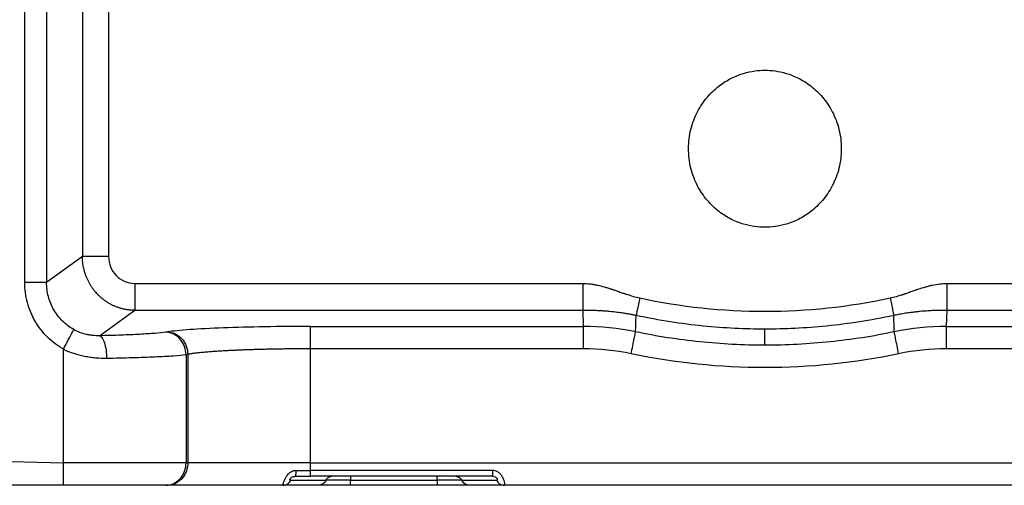
# Paper-space layout '_Bottom' of a CAD drawing. Units: millimetres. Extents: x -358 to 850, y -199 to 262.
# Drawn here: x 377 to 601, y -199 to -94 of the extents above; entities that cross this region are included whole.
import ezdxf

# ---------------------------------------------------------------- set-up
doc = ezdxf.new("R2010")
doc.units = ezdxf.units.MM

psp = doc.layouts.new('_Bottom')

# ---------------------------------------------------------------- linework, layer by layer
at = {"color": 7, "linetype": 'Continuous', "lineweight": 25}
for p, q in [((378.11, -153.3), (378.11, 126.09)), ((383.06, 126.09), (383.06, -153.3)), ((391.23, -79.09), (391.23, -147.43)), ((397.18, -79.09), (397.18, -147.43)), ((391.23, -147.43), (383.06, -153.3)), ((403.13, -153.54), (505.16, -153.54)), ((588.07, -153.54), (690.09, -153.54)), ((395.09, -165.44), (403.13, -159.65)), ((403.13, -159.65), (505.16, -159.65)), ((505.16, -159.65), (505.27, -163.32)), ((587.96, -163.32), (588.07, -159.65)), ((588.07, -159.65), (690.09, -159.65)), ((443.13, -163.32), (505.27, -163.32)), ((587.96, -163.32), (650.1, -163.32)), ((410.56, -164.56), (410.16, -164.62)), ((546.61, -167.6), (546.61, -163.94)), ((386.89, -194.37), (386.89, -168.5)), ((415.21, -169.66), (414.81, -169.72)), ((414.81, -169.72), (414.81, -194.37)), ((415.21, -169.66), (415.21, -194.37)), ((443.13, -194.37), (443.13, -168.41)), ((505.27, -168.41), (443.13, -168.41)), ((650.1, -168.41), (587.96, -168.41)), ((356.47, -193.59), (386.89, -194.37)), ((414.81, -194.37), (415.21, -194.37)), ((443.13, -194.37), (650.1, -194.37)), ((484.6, -196.07), (443.13, -196.07)), ((386.89, -199.47), (278.65, -199.47)), ((410.56, -199.47), (410.16, -199.47)), ((444.91, -199.47), (436.87, -199.47)), ((438.64, -198.3), (446.68, -198.3)), ((484.6, -197.43), (443.13, -197.43)), ((452.26, -198.3), (472.01, -198.3)), ((472.01, -199.47), (452.26, -199.47)), ((477.59, -198.3), (485.53, -198.3)), ((613.87, -199.47), (479.36, -199.47))]:
    psp.add_line(p, q, dxfattribs=at)
for points, knots in [([(546.61, -140.76), (545.89, -140.76), (545.12, -140.71), (543.49, -140.49), (542.63, -140.31), (540.85, -139.78), (539.93, -139.42), (538.05, -138.48), (537.1, -137.9), (535.25, -136.47), (534.34, -135.62), (532.67, -133.66), (531.91, -132.54), (530.62, -130.06), (530.11, -128.71), (529.4, -125.87), (529.22, -124.38), (529.22, -121.4), (529.4, -119.91), (530.11, -117.07), (530.62, -115.72), (531.91, -113.24), (532.67, -112.12), (534.34, -110.16), (535.25, -109.31), (537.1, -107.88), (538.05, -107.3), (539.93, -106.36), (540.85, -106), (542.63, -105.47), (543.49, -105.29), (545.12, -105.07), (545.89, -105.02), (546.61, -105.02)], [0, 0, 0, 0, 0.0625, 0.0625, 0.125, 0.125, 0.1875, 0.1875, 0.25, 0.25, 0.3125, 0.3125, 0.375, 0.375, 0.4375, 0.4375, 0.5, 0.5, 0.5625, 0.5625, 0.625, 0.625, 0.6875, 0.6875, 0.75, 0.75, 0.8125, 0.8125, 0.875, 0.875, 0.9375, 0.9375, 1, 1, 1, 1]), ([(546.61, -105.02), (547.34, -105.02), (548.11, -105.07), (549.74, -105.29), (550.59, -105.47), (552.37, -106), (553.3, -106.36), (555.17, -107.3), (556.12, -107.88), (557.98, -109.31), (558.88, -110.16), (560.55, -112.12), (561.32, -113.24), (562.6, -115.72), (563.12, -117.07), (563.82, -119.91), (564.01, -121.4), (564.01, -124.38), (563.82, -125.87), (563.12, -128.71), (562.6, -130.06), (561.32, -132.54), (560.55, -133.66), (558.88, -135.62), (557.98, -136.47), (556.12, -137.9), (555.17, -138.48), (553.3, -139.42), (552.37, -139.78), (550.59, -140.31), (549.74, -140.49), (548.11, -140.71), (547.34, -140.76), (546.61, -140.76)], [0, 0, 0, 0, 0.0625, 0.0625, 0.125, 0.125, 0.1875, 0.1875, 0.25, 0.25, 0.3125, 0.3125, 0.375, 0.375, 0.4375, 0.4375, 0.5, 0.5, 0.5625, 0.5625, 0.625, 0.625, 0.6875, 0.6875, 0.75, 0.75, 0.8125, 0.8125, 0.875, 0.875, 0.9375, 0.9375, 1, 1, 1, 1]), ([(403.13, -159.65), (403.01, -159.65), (402.78, -159.65), (402.43, -159.63), (402.08, -159.61), (401.73, -159.57), (401.39, -159.52), (401.05, -159.46), (400.71, -159.4), (400.38, -159.32), (400.05, -159.23), (399.73, -159.14), (399.41, -159.03), (399.09, -158.92), (398.78, -158.8), (398.48, -158.67), (398.18, -158.54), (397.89, -158.4), (397.6, -158.25), (397.33, -158.09), (397.05, -157.93), (396.79, -157.76), (396.53, -157.59), (396.28, -157.41), (396.04, -157.23), (395.8, -157.05), (395.57, -156.86), (395.35, -156.66), (395.13, -156.47), (394.92, -156.27), (394.65, -155.99), (394.31, -155.63), (393.92, -155.16), (393.53, -154.64), (393.16, -154.09), (392.81, -153.51), (392.49, -152.89), (392.2, -152.25), (391.94, -151.59), (391.72, -150.91), (391.54, -150.21), (391.4, -149.51), (391.3, -148.81), (391.24, -148.12), (391.23, -147.66), (391.23, -147.43)], [0, 0, 0, 0, 0.018598, 0.037142, 0.055624, 0.074037, 0.092375, 0.110632, 0.1288, 0.146873, 0.164846, 0.182712, 0.200467, 0.218104, 0.235618, 0.253004, 0.270259, 0.287376, 0.304351, 0.321182, 0.337863, 0.354391, 0.370763, 0.386976, 0.403028, 0.418914, 0.434633, 0.450184, 0.465563, 0.480769, 0.495801, 0.526993, 0.559621, 0.593529, 0.628549, 0.664503, 0.701208, 0.738476, 0.776119, 0.813951, 0.851793, 0.889471, 0.926827, 0.963714, 1, 1, 1, 1]), ([(397.18, -147.43), (396.5, -147.43), (395.78, -147.43), (394.72, -147.43), (394.38, -147.43), (393.72, -147.43), (393.41, -147.43), (392.84, -147.43), (392.58, -147.43), (392.12, -147.43), (391.93, -147.43), (391.45, -147.43), (391.28, -147.43), (391.23, -147.43)], [0, 0, 0, 0, 0.25, 0.25, 0.375, 0.375, 0.5, 0.5, 0.625, 0.625, 0.75, 0.75, 1, 1, 1, 1]), ([(397.18, -147.43), (397.18, -148.24), (397.33, -149.02), (397.93, -150.52), (398.36, -151.18), (399.48, -152.32), (400.12, -152.76), (401.58, -153.38), (402.34, -153.54), (403.13, -153.54)], [0, 0, 0, 0, 0.25, 0.25, 0.5, 0.5, 0.75, 0.75, 1, 1, 1, 1]), ([(386.89, -168.5), (385.56, -167.76), (384.35, -166.84), (382.17, -164.69), (381.24, -163.48), (379.69, -160.81), (379.11, -159.39), (378.31, -156.39), (378.11, -154.86), (378.11, -153.3)], [0, 0, 0, 0, 0.25, 0.25, 0.5, 0.5, 0.75, 0.75, 1, 1, 1, 1]), ([(383.06, -153.3), (383.02, -153.3), (382.87, -153.3), (382.34, -153.3), (381.96, -153.3), (381.01, -153.3), (380.44, -153.3), (379.27, -153.3), (378.67, -153.3), (378.11, -153.3)], [0, 0, 0, 0, 0.25, 0.25, 0.5, 0.5, 0.75, 0.75, 1, 1, 1, 1]), ([(389.26, -164.03), (388.33, -163.51), (387.46, -162.86), (385.93, -161.35), (385.26, -160.48), (384.18, -158.61), (383.76, -157.59), (383.2, -155.49), (383.06, -154.4), (383.06, -153.3)], [0, 0, 0, 0, 0.25, 0.25, 0.5, 0.5, 0.75, 0.75, 1, 1, 1, 1]), ([(403.13, -153.54), (403.13, -154.24), (403.13, -154.99), (403.13, -156.09), (403.13, -156.45), (403.13, -157.13), (403.13, -157.46), (403.13, -158.05), (403.13, -158.31), (403.13, -158.78), (403.13, -158.97), (403.13, -159.45), (403.13, -159.62), (403.13, -159.65)], [0, 0, 0, 0, 0.25, 0.25, 0.375, 0.375, 0.5, 0.5, 0.625, 0.625, 0.75, 0.75, 1, 1, 1, 1]), ([(505.16, -153.54), (505.16, -154.24), (505.16, -154.99), (505.16, -156.09), (505.16, -156.45), (505.16, -157.13), (505.16, -157.46), (505.16, -158.05), (505.16, -158.31), (505.16, -158.78), (505.16, -158.97), (505.16, -159.45), (505.16, -159.62), (505.16, -159.65)], [0, 0, 0, 0, 0.25, 0.25, 0.375, 0.375, 0.5, 0.5, 0.625, 0.625, 0.75, 0.75, 1, 1, 1, 1]), ([(505.16, -153.54), (505.67, -153.54), (506.48, -153.59), (507.47, -153.73), (507.98, -153.82), (508.24, -153.87), (508.37, -153.9), (508.43, -153.91), (508.46, -153.92), (508.48, -153.92), (508.49, -153.93), (508.96, -154.03), (509.72, -154.22), (510.7, -154.51), (511.22, -154.68), (511.49, -154.76), (511.62, -154.81), (511.69, -154.83), (511.73, -154.84), (511.74, -154.85), (511.75, -154.85), (511.76, -154.85), (511.94, -154.91), (512.28, -155.03), (512.78, -155.2), (513.02, -155.28), (513.18, -155.34), (513.26, -155.37), (513.71, -155.52), (514.17, -155.69), (514.59, -155.83), (514.77, -155.89), (514.86, -155.92), (514.9, -155.93), (514.91, -155.94), (514.92, -155.94), (514.93, -155.94), (514.93, -155.94), (516.16, -156.35), (517.21, -156.65), (518.1, -156.84)], [0, 0, 0, 0, 0.125, 0.1875, 0.21875, 0.234375, 0.242187, 0.246094, 0.248047, 0.248047, 0.25, 0.25, 0.375, 0.4375, 0.46875, 0.484375, 0.492187, 0.496094, 0.498047, 0.499023, 0.499023, 0.5, 0.5, 0.5625, 0.59375, 0.609375, 0.609375, 0.625, 0.625, 0.6875, 0.71875, 0.734375, 0.742187, 0.746094, 0.748047, 0.749023, 0.749023, 0.75, 0.75, 1, 1, 1, 1]), ([(575.13, -156.84), (575.57, -156.75), (576.3, -156.56), (577.26, -156.28), (577.76, -156.12), (578.03, -156.03), (578.16, -155.99), (578.22, -155.97), (578.26, -155.96), (578.27, -155.95), (578.28, -155.95), (578.29, -155.94), (578.46, -155.89), (578.79, -155.78), (579.29, -155.6), (579.53, -155.52), (579.7, -155.46), (579.78, -155.43), (580.22, -155.28), (580.68, -155.12), (581.11, -154.97), (581.3, -154.91), (581.38, -154.88), (581.43, -154.87), (581.45, -154.86), (581.45, -154.86), (581.46, -154.85), (581.46, -154.85), (582.09, -154.65), (582.96, -154.37), (583.88, -154.13), (584.31, -154.02), (584.52, -153.97), (584.62, -153.95), (584.67, -153.94), (584.7, -153.93), (584.71, -153.93), (584.72, -153.93), (585.92, -153.67), (587.03, -153.54), (588.07, -153.54)], [0, 0, 0, 0, 0.125, 0.1875, 0.21875, 0.234375, 0.242187, 0.246094, 0.248047, 0.249023, 0.249023, 0.25, 0.25, 0.3125, 0.34375, 0.359375, 0.359375, 0.375, 0.375, 0.4375, 0.46875, 0.484375, 0.492187, 0.496094, 0.498047, 0.499023, 0.499023, 0.5, 0.5, 0.625, 0.6875, 0.71875, 0.734375, 0.742187, 0.746094, 0.748047, 0.748047, 0.75, 0.75, 1, 1, 1, 1]), ([(588.07, -159.65), (588.07, -159.62), (588.07, -159.45), (588.07, -158.97), (588.07, -158.78), (588.07, -158.31), (588.07, -158.05), (588.07, -157.46), (588.07, -157.13), (588.07, -156.45), (588.07, -156.09), (588.07, -154.99), (588.07, -154.24), (588.07, -153.54)], [0, 0, 0, 0, 0.25, 0.25, 0.375, 0.375, 0.5, 0.5, 0.625, 0.625, 0.75, 0.75, 1, 1, 1, 1]), ([(518.1, -156.84), (518.01, -157.3), (517.91, -157.79), (517.71, -158.75), (517.62, -159.21), (517.46, -159.98), (517.4, -160.29), (517.32, -160.7), (517.29, -160.81), (517.29, -160.83)], [0, 0, 0, 0, 0.25, 0.25, 0.5, 0.5, 0.75, 0.75, 1, 1, 1, 1]), ([(518.1, -156.84), (527.5, -158.85), (537.01, -159.86), (556.22, -159.86), (565.72, -158.85), (575.13, -156.84)], [0, 0, 0, 0, 0.5, 0.5, 1, 1, 1, 1]), ([(575.13, -156.84), (575.22, -157.3), (575.32, -157.79), (575.51, -158.75), (575.61, -159.21), (575.76, -159.98), (575.82, -160.29), (575.91, -160.7), (575.93, -160.81), (575.94, -160.83)], [0, 0, 0, 0, 0.25, 0.25, 0.5, 0.5, 0.75, 0.75, 1, 1, 1, 1]), ([(517.29, -160.83), (517.18, -160.81), (516.95, -160.76), (516.6, -160.69), (516.24, -160.62), (515.87, -160.55), (515.48, -160.48), (515.09, -160.42), (514.69, -160.35), (513.99, -160.24), (512.84, -160.09), (511.52, -159.94), (510.34, -159.84), (509.51, -159.79), (508.82, -159.75), (508.18, -159.72), (507.56, -159.69), (506.92, -159.67), (506.31, -159.66), (505.72, -159.66), (505.34, -159.66), (505.16, -159.65)], [0, 0, 0, 0, 0.0279722, 0.0567873, 0.0864652, 0.1170239, 0.1484798, 0.1808478, 0.2141416, 0.2483734, 0.3540257, 0.5003489, 0.5801453, 0.6487013, 0.7060295, 0.7521506, 0.8065254, 0.8584389, 0.9079454, 0.9551081, 1, 1, 1, 1]), ([(546.61, -163.94), (542.13, -163.94), (537.45, -163.72), (527.66, -162.74), (522.57, -161.96), (517.29, -160.83)], [0, 0, 0, 0, 0.5, 0.5, 1, 1, 1, 1]), ([(575.94, -160.83), (570.66, -161.96), (565.56, -162.74), (555.78, -163.72), (551.09, -163.94), (546.61, -163.94)], [0, 0, 0, 0, 0.5, 0.5, 1, 1, 1, 1]), ([(588.07, -159.65), (587.95, -159.66), (587.72, -159.66), (587.36, -159.66), (587, -159.66), (586.62, -159.67), (586.23, -159.68), (585.84, -159.69), (585.43, -159.7), (584.73, -159.73), (583.58, -159.79), (582.25, -159.89), (581.08, -160.01), (580.26, -160.11), (579.56, -160.2), (578.92, -160.29), (578.3, -160.39), (577.67, -160.5), (577.07, -160.61), (576.49, -160.72), (576.12, -160.8), (575.94, -160.83)], [0, 0, 0, 0, 0.027796, 0.056467, 0.086034, 0.116513, 0.147921, 0.180272, 0.213581, 0.247858, 0.351296, 0.499648, 0.57789, 0.645965, 0.703876, 0.751636, 0.805951, 0.857885, 0.907494, 0.95484, 1, 1, 1, 1]), ([(443.13, -163.32), (439.61, -163.32), (436.1, -163.35), (429.39, -163.46), (426.2, -163.55), (420.43, -163.77), (417.84, -163.9), (413.53, -164.21), (411.79, -164.38), (410.56, -164.56)], [0, 0, 0, 0, 0.25, 0.25, 0.5, 0.5, 0.75, 0.75, 1, 1, 1, 1]), ([(443.13, -168.41), (443.13, -167.83), (443.13, -167.2), (443.13, -165.98), (443.13, -165.39), (443.13, -164.41), (443.13, -164.02), (443.13, -163.48), (443.13, -163.35), (443.13, -163.32)], [0, 0, 0, 0, 0.25, 0.25, 0.5, 0.5, 0.75, 0.75, 1, 1, 1, 1]), ([(505.27, -163.32), (505.27, -163.35), (505.27, -163.48), (505.27, -164.02), (505.27, -164.41), (505.27, -165.39), (505.27, -165.98), (505.27, -167.2), (505.27, -167.83), (505.27, -168.41)], [0, 0, 0, 0, 0.25, 0.25, 0.5, 0.5, 0.75, 0.75, 1, 1, 1, 1]), ([(587.96, -168.41), (587.96, -167.83), (587.96, -167.2), (587.96, -165.98), (587.96, -165.39), (587.96, -164.41), (587.96, -164.02), (587.96, -163.48), (587.96, -163.35), (587.96, -163.32)], [0, 0, 0, 0, 0.25, 0.25, 0.5, 0.5, 0.75, 0.75, 1, 1, 1, 1]), ([(386.89, -168.5), (387.16, -167.99), (387.45, -167.45), (388, -166.4), (388.27, -165.89), (388.73, -165.04), (388.91, -164.69), (389.17, -164.21), (389.24, -164.07), (389.26, -164.03)], [0, 0, 0, 0, 0.25, 0.25, 0.5, 0.5, 0.75, 0.75, 1, 1, 1, 1]), ([(395.09, -165.44), (394.6, -165.45), (394.1, -165.44), (393.36, -165.36), (393.11, -165.33), (392.61, -165.25), (392.36, -165.2), (391.12, -164.9), (390.17, -164.54), (389.26, -164.03)], [0, 0, 0, 0, 0.25, 0.25, 0.375, 0.375, 0.5, 0.5, 1, 1, 1, 1]), ([(410.16, -164.62), (409.52, -164.72), (408.7, -164.81), (406.72, -164.98), (405.56, -165.05), (402.97, -165.19), (401.53, -165.26), (398.45, -165.36), (396.8, -165.41), (395.09, -165.44)], [0, 0, 0, 0, 0.25, 0.25, 0.5, 0.5, 0.75, 0.75, 1, 1, 1, 1]), ([(395.09, -165.44), (395.28, -165.47), (395.48, -165.6), (395.87, -166.13), (396.06, -166.53), (396.38, -167.51), (396.51, -168.1), (396.68, -169.32), (396.72, -169.95), (396.73, -170.54)], [0, 0, 0, 0, 0.25, 0.25, 0.5, 0.5, 0.75, 0.75, 1, 1, 1, 1]), ([(414.81, -169.72), (414.8, -169.13), (414.69, -168.49), (414.34, -167.55), (414.2, -167.25), (413.85, -166.67), (413.64, -166.4), (413.19, -165.9), (412.94, -165.68), (412.42, -165.3), (412.14, -165.14), (411.29, -164.75), (410.7, -164.63), (410.16, -164.62)], [0, 0, 0, 0, 0.25, 0.25, 0.375, 0.375, 0.5, 0.5, 0.625, 0.625, 0.75, 0.75, 1, 1, 1, 1]), ([(410.56, -164.56), (411.1, -164.58), (411.68, -164.7), (412.53, -165.08), (412.81, -165.24), (413.34, -165.62), (413.59, -165.84), (414.04, -166.34), (414.25, -166.61), (414.6, -167.19), (414.74, -167.5), (415.09, -168.43), (415.2, -169.07), (415.21, -169.66)], [0, 0, 0, 0, 0.25, 0.25, 0.375, 0.375, 0.5, 0.5, 0.625, 0.625, 0.75, 0.75, 1, 1, 1, 1]), ([(516.17, -169.54), (516.28, -168.97), (516.41, -168.35), (516.64, -167.16), (516.76, -166.58), (516.95, -165.62), (517.03, -165.23), (517.13, -164.71), (517.15, -164.58), (517.16, -164.55)], [0, 0, 0, 0, 0.25, 0.25, 0.5, 0.5, 0.75, 0.75, 1, 1, 1, 1]), ([(546.61, -167.6), (541.65, -167.6), (536.7, -167.34), (526.85, -166.32), (521.97, -165.56), (517.16, -164.55)], [0, 0, 0, 0, 0.5, 0.5, 1, 1, 1, 1]), ([(576.06, -164.55), (571.25, -165.56), (566.37, -166.32), (556.53, -167.34), (551.57, -167.6), (546.61, -167.6)], [0, 0, 0, 0, 0.5, 0.5, 1, 1, 1, 1]), ([(577.06, -169.54), (576.94, -168.97), (576.82, -168.35), (576.58, -167.16), (576.47, -166.58), (576.28, -165.62), (576.2, -165.23), (576.1, -164.71), (576.07, -164.58), (576.06, -164.55)], [0, 0, 0, 0, 0.25, 0.25, 0.5, 0.5, 0.75, 0.75, 1, 1, 1, 1]), ([(386.89, -168.5), (388.43, -169.22), (390.04, -169.74), (392.13, -170.16), (392.56, -170.24), (393.4, -170.36), (393.82, -170.41), (395.07, -170.52), (395.9, -170.55), (396.73, -170.54)], [0, 0, 0, 0, 0.5, 0.5, 0.625, 0.625, 0.75, 0.75, 1, 1, 1, 1]), ([(396.73, -170.54), (398.78, -170.5), (400.76, -170.46), (404.46, -170.35), (406.18, -170.29), (409.29, -170.15), (410.68, -170.07), (413.06, -169.91), (414.05, -169.82), (414.81, -169.72)], [0, 0, 0, 0, 0.25, 0.25, 0.5, 0.5, 0.75, 0.75, 1, 1, 1, 1]), ([(443.13, -168.41), (442.95, -168.41), (442.58, -168.41), (442.03, -168.42), (441.48, -168.42), (440.93, -168.42), (440.37, -168.42), (439.81, -168.43), (439.25, -168.43), (438.69, -168.44), (438.13, -168.44), (437.56, -168.45), (436.99, -168.46), (436.43, -168.47), (435.86, -168.47), (435.3, -168.48), (434.73, -168.49), (434.17, -168.51), (433.61, -168.52), (433.05, -168.53), (432.49, -168.54), (431.94, -168.56), (431.39, -168.57), (430.84, -168.59), (430.3, -168.6), (429.76, -168.62), (429.23, -168.64), (428.7, -168.66), (428.17, -168.67), (427.66, -168.69), (427.15, -168.71), (426.64, -168.73), (426.17, -168.76), (425.71, -168.78), (425.27, -168.8), (424.79, -168.82), (424.29, -168.85), (423.77, -168.88), (423.23, -168.91), (422.67, -168.94), (422.1, -168.98), (421.52, -169.02), (420.93, -169.06), (420.34, -169.1), (419.76, -169.15), (419.18, -169.19), (418.61, -169.24), (418.05, -169.3), (417.52, -169.35), (417, -169.41), (416.5, -169.47), (416.04, -169.53), (415.6, -169.6), (415.34, -169.64), (415.21, -169.66)], [0, 0, 0, 0, 0.01476, 0.02962, 0.04458, 0.059637, 0.074788, 0.090031, 0.105365, 0.120787, 0.136294, 0.151884, 0.167554, 0.183301, 0.199123, 0.215017, 0.230979, 0.247007, 0.263098, 0.279248, 0.295454, 0.311713, 0.328022, 0.344376, 0.360773, 0.377209, 0.39368, 0.410182, 0.426712, 0.443266, 0.45984, 0.47643, 0.493033, 0.50716, 0.522512, 0.539066, 0.556798, 0.57568, 0.595684, 0.616774, 0.638915, 0.662068, 0.686188, 0.71123, 0.737144, 0.763877, 0.791374, 0.819575, 0.848419, 0.877843, 0.907781, 0.938165, 0.968928, 1, 1, 1, 1]), ([(577.06, -169.54), (567.01, -171.65), (556.86, -172.7), (536.36, -172.7), (526.21, -171.65), (516.17, -169.54)], [0, 0, 0, 0, 0.5, 0.5, 1, 1, 1, 1]), ([(414.81, -194.37), (414.31, -194.37), (413.71, -194.37), (412.29, -194.37), (411.47, -194.37), (409.62, -194.37), (408.6, -194.37), (406.36, -194.37), (405.15, -194.37), (402.6, -194.37), (401.25, -194.37), (398.47, -194.37), (397.04, -194.37), (394.14, -194.37), (392.67, -194.37), (389.76, -194.37), (388.31, -194.37), (386.89, -194.37)], [0, 0, 0, 0, 0.125, 0.125, 0.25, 0.25, 0.375, 0.375, 0.5, 0.5, 0.625, 0.625, 0.75, 0.75, 0.875, 0.875, 1, 1, 1, 1]), ([(386.89, -199.47), (386.89, -199.47), (386.89, -199.34), (386.89, -198.84), (386.89, -198.46), (386.89, -197.52), (386.89, -196.95), (386.89, -195.71), (386.89, -195.04), (386.89, -194.37)], [0, 0, 0, 0, 0.25, 0.25, 0.5, 0.5, 0.75, 0.75, 1, 1, 1, 1]), ([(410.16, -199.47), (410.71, -199.47), (411.3, -199.36), (412.16, -198.99), (412.44, -198.83), (412.97, -198.45), (413.22, -198.23), (413.68, -197.73), (413.88, -197.45), (414.23, -196.87), (414.37, -196.56), (414.71, -195.62), (414.81, -194.97), (414.81, -194.37)], [0, 0, 0, 0, 0.25, 0.25, 0.375, 0.375, 0.5, 0.5, 0.625, 0.625, 0.75, 0.75, 1, 1, 1, 1]), ([(415.21, -194.37), (415.21, -194.97), (415.11, -195.62), (414.77, -196.56), (414.62, -196.87), (414.28, -197.45), (414.07, -197.73), (413.62, -198.23), (413.37, -198.45), (412.84, -198.83), (412.56, -198.99), (411.7, -199.36), (411.1, -199.47), (410.56, -199.47)], [0, 0, 0, 0, 0.25, 0.25, 0.375, 0.375, 0.5, 0.5, 0.625, 0.625, 0.75, 0.75, 1, 1, 1, 1]), ([(443.13, -194.37), (441.71, -194.37), (440.27, -194.37), (437.35, -194.37), (435.88, -194.37), (432.98, -194.37), (431.55, -194.37), (428.77, -194.37), (427.42, -194.37), (424.87, -194.37), (423.66, -194.37), (421.43, -194.37), (420.4, -194.37), (418.55, -194.37), (417.73, -194.37), (416.31, -194.37), (415.71, -194.37), (415.21, -194.37)], [0, 0, 0, 0, 0.125, 0.125, 0.25, 0.25, 0.375, 0.375, 0.5, 0.5, 0.625, 0.625, 0.75, 0.75, 0.875, 0.875, 1, 1, 1, 1]), ([(436.87, -199.47), (436.87, -199.47), (436.87, -199.47), (436.86, -199.46), (436.86, -199.44), (436.86, -199.42), (436.87, -199.37), (436.88, -199.29), (436.91, -199.14), (436.97, -198.95), (437.07, -198.64), (437.25, -198.17), (437.62, -197.49), (438.08, -196.9), (438.54, -196.51), (438.88, -196.3), (439.16, -196.19), (439.38, -196.12), (439.61, -196.08), (439.76, -196.07), (439.84, -196.07)], [0, 0, 0, 0, 0.0272343, 0.0536549, 0.0792062, 0.1038365, 0.1274978, 0.1938637, 0.2549676, 0.32079, 0.3819031, 0.5079901, 0.6327104, 0.7560741, 0.8187435, 0.8780511, 0.9087506, 0.9388457, 0.969497, 1, 1, 1, 1]), ([(439.84, -196.07), (439.83, -196.25), (439.82, -196.44), (439.8, -196.78), (439.78, -196.93), (439.74, -197.18), (439.72, -197.28), (439.68, -197.4), (439.66, -197.43), (439.64, -197.43)], [0, 0, 0, 0, 0.25, 0.25, 0.5, 0.5, 0.75, 0.75, 1, 1, 1, 1]), ([(443.13, -197.43), (443.13, -197.43), (443.13, -197.4), (443.13, -197.28), (443.13, -197.18), (443.13, -196.93), (443.13, -196.78), (443.13, -196.44), (443.13, -196.25), (443.13, -196.07)], [0, 0, 0, 0, 0.25, 0.25, 0.5, 0.5, 0.75, 0.75, 1, 1, 1, 1]), ([(487.29, -199.47), (487.33, -199.47), (487.36, -199.43), (487.38, -199.3), (487.38, -199.25), (487.38, -199.13), (487.37, -199.06), (487.34, -198.81), (487.3, -198.61), (487.19, -198.28), (487.15, -198.17), (487.05, -197.93), (486.99, -197.81), (486.86, -197.57), (486.79, -197.46), (486.64, -197.23), (486.55, -197.12), (486.29, -196.82), (486.1, -196.64), (485.69, -196.36), (485.48, -196.25), (485.04, -196.1), (484.82, -196.07), (484.6, -196.07)], [0, 0, 0, 0, 0.125, 0.125, 0.1875, 0.1875, 0.25, 0.25, 0.375, 0.375, 0.4375, 0.4375, 0.5, 0.5, 0.5625, 0.5625, 0.625, 0.625, 0.75, 0.75, 0.875, 0.875, 1, 1, 1, 1]), ([(484.6, -196.07), (484.6, -196.25), (484.6, -196.44), (484.6, -196.78), (484.6, -196.93), (484.6, -197.18), (484.6, -197.28), (484.6, -197.4), (484.6, -197.43), (484.6, -197.43)], [0, 0, 0, 0, 0.25, 0.25, 0.5, 0.5, 0.75, 0.75, 1, 1, 1, 1]), ([(410.16, -199.47), (409.73, -199.47), (408.96, -199.47), (407.85, -199.47), (407.24, -199.47), (406.93, -199.47), (406.77, -199.47), (406.7, -199.47), (406.65, -199.47), (406.63, -199.47), (405.03, -199.47), (403.17, -199.47), (399.98, -199.47), (398.32, -199.47), (396.27, -199.47), (395.21, -199.47), (394.68, -199.47), (394.41, -199.47), (394.29, -199.47), (394.22, -199.47), (394.17, -199.47), (391.78, -199.47), (389.36, -199.47), (386.89, -199.47)], [0, 0, 0, 0, 0.125, 0.1875, 0.21875, 0.234375, 0.242188, 0.246094, 0.246094, 0.25, 0.25, 0.5, 0.5, 0.625, 0.6875, 0.71875, 0.734375, 0.742188, 0.746094, 0.746094, 0.75, 0.75, 1, 1, 1, 1]), ([(436.87, -199.47), (435.39, -199.47), (433.22, -199.47), (430.76, -199.47), (429.54, -199.47), (428.94, -199.47), (428.69, -199.47), (428.52, -199.47), (428.43, -199.47), (426.95, -199.47), (424.95, -199.47), (422.75, -199.47), (421.69, -199.47), (421.24, -199.47), (420.94, -199.47), (420.79, -199.47), (419.49, -199.47), (417.86, -199.47), (416.15, -199.47), (415.34, -199.47), (414.95, -199.47), (414.76, -199.47), (414.68, -199.47), (414.62, -199.47), (414.59, -199.47), (412.91, -199.47), (411.57, -199.47), (410.56, -199.47)], [0, 0, 0, 0, 0.125, 0.1875, 0.21875, 0.234375, 0.242188, 0.242188, 0.25, 0.25, 0.375, 0.4375, 0.46875, 0.484375, 0.484375, 0.5, 0.5, 0.625, 0.6875, 0.71875, 0.734375, 0.742188, 0.746094, 0.746094, 0.75, 0.75, 1, 1, 1, 1]), ([(436.87, -199.47), (437.05, -199.47), (437.23, -199.45), (437.59, -199.34), (437.76, -199.26), (438.08, -199.05), (438.22, -198.92), (438.47, -198.63), (438.57, -198.47), (438.64, -198.3)], [0, 0, 0, 0, 0.25, 0.25, 0.5, 0.5, 0.75, 0.75, 1, 1, 1, 1]), ([(438.64, -198.3), (438.6, -198.3), (438.57, -198.29), (438.51, -198.25), (438.49, -198.22), (438.47, -198.14), (438.47, -198.09), (438.5, -198), (438.51, -197.97), (438.55, -197.91), (438.57, -197.87), (438.65, -197.78), (438.71, -197.72), (438.87, -197.61), (438.96, -197.57), (439.14, -197.5), (439.24, -197.47), (439.43, -197.44), (439.53, -197.43), (439.64, -197.43)], [0, 0, 0, 0, 0.125, 0.125, 0.25, 0.25, 0.375, 0.375, 0.4375, 0.4375, 0.5, 0.5, 0.625, 0.625, 0.75, 0.75, 0.875, 0.875, 1, 1, 1, 1]), ([(446.68, -198.3), (446.6, -198.47), (446.5, -198.63), (446.26, -198.92), (446.11, -199.05), (445.79, -199.26), (445.62, -199.34), (445.26, -199.45), (445.08, -199.47), (444.91, -199.47)], [0, 0, 0, 0, 0.25, 0.25, 0.5, 0.5, 0.75, 0.75, 1, 1, 1, 1]), ([(452.26, -199.47), (451.82, -199.47), (451.38, -199.47), (450.53, -199.47), (450.12, -199.47), (448.87, -199.47), (448.13, -199.47), (447.12, -199.47), (446.66, -199.47), (446.2, -199.47), (446.01, -199.47), (445.9, -199.47), (445.84, -199.47), (445.35, -199.47), (445.06, -199.47), (444.91, -199.47)], [0, 0, 0, 0, 0.125, 0.125, 0.25, 0.25, 0.5, 0.5, 0.625, 0.6875, 0.71875, 0.71875, 0.75, 0.75, 1, 1, 1, 1]), ([(446.68, -198.3), (446.73, -198.18), (446.81, -198.06), (446.99, -197.84), (447.1, -197.75), (447.34, -197.59), (447.47, -197.53), (447.74, -197.45), (447.87, -197.43), (448, -197.43)], [0, 0, 0, 0, 0.25, 0.25, 0.5, 0.5, 0.75, 0.75, 1, 1, 1, 1]), ([(452.26, -198.3), (452.09, -198.3), (451.92, -198.3), (451.59, -198.3), (451.43, -198.3), (450.94, -198.3), (450.62, -198.3), (450, -198.3), (449.7, -198.3), (449.13, -198.3), (448.86, -198.3), (448.35, -198.3), (448.12, -198.3), (447.7, -198.3), (447.51, -198.3), (447.18, -198.3), (447.04, -198.3), (446.82, -198.3), (446.73, -198.3), (446.68, -198.3)], [0, 0, 0, 0, 0.0625, 0.0625, 0.125, 0.125, 0.25, 0.25, 0.375, 0.375, 0.5, 0.5, 0.625, 0.625, 0.75, 0.75, 0.875, 0.875, 1, 1, 1, 1]), ([(452.26, -197.43), (452.26, -197.43), (452.26, -197.44), (452.26, -197.49), (452.26, -197.53), (452.26, -197.66), (452.26, -197.75), (452.26, -197.99), (452.26, -198.13), (452.26, -198.3)], [0, 0, 0, 0, 0.25, 0.25, 0.5, 0.5, 0.75, 0.75, 1, 1, 1, 1]), ([(452.26, -199.47), (452.26, -199.47), (452.26, -199.45), (452.26, -199.34), (452.26, -199.26), (452.26, -199.05), (452.26, -198.92), (452.26, -198.63), (452.26, -198.47), (452.26, -198.3)], [0, 0, 0, 0, 0.25, 0.25, 0.5, 0.5, 0.75, 0.75, 1, 1, 1, 1]), ([(472.01, -198.3), (472.01, -198.18), (472.01, -198.06), (472.01, -197.84), (472.01, -197.75), (472.01, -197.59), (472.01, -197.53), (472.01, -197.45), (472.01, -197.43), (472.01, -197.43)], [0, 0, 0, 0, 0.25, 0.25, 0.5, 0.5, 0.75, 0.75, 1, 1, 1, 1]), ([(477.59, -198.3), (477.56, -198.3), (477.53, -198.3), (477.44, -198.3), (477.39, -198.3), (477.22, -198.3), (477.09, -198.3), (476.76, -198.3), (476.57, -198.3), (476.15, -198.3), (475.92, -198.3), (475.41, -198.3), (475.14, -198.3), (474.57, -198.3), (474.26, -198.3), (473.65, -198.3), (473.33, -198.3), (472.67, -198.3), (472.34, -198.3), (472.01, -198.3)], [0, 0, 0, 0, 0.0625, 0.0625, 0.125, 0.125, 0.25, 0.25, 0.375, 0.375, 0.5, 0.5, 0.625, 0.625, 0.75, 0.75, 0.875, 0.875, 1, 1, 1, 1]), ([(472.01, -198.3), (472.01, -198.47), (472.01, -198.63), (472.01, -198.92), (472.01, -199.05), (472.01, -199.26), (472.01, -199.34), (472.01, -199.45), (472.01, -199.47), (472.01, -199.47)], [0, 0, 0, 0, 0.25, 0.25, 0.5, 0.5, 0.75, 0.75, 1, 1, 1, 1]), ([(479.36, -199.47), (479.28, -199.47), (479.12, -199.47), (478.87, -199.47), (478.69, -199.47), (478.59, -199.47), (478.04, -199.47), (477.49, -199.47), (476.48, -199.47), (475.95, -199.47), (475.27, -199.47), (474.97, -199.47), (474.77, -199.47), (474.67, -199.47), (473.74, -199.47), (472.89, -199.47), (472.01, -199.47)], [0, 0, 0, 0, 0.125, 0.1875, 0.1875, 0.25, 0.25, 0.5, 0.5, 0.625, 0.6875, 0.71875, 0.71875, 0.75, 0.75, 1, 1, 1, 1]), ([(476.26, -197.43), (476.42, -197.43), (476.57, -197.46), (476.86, -197.55), (476.99, -197.62), (477.22, -197.79), (477.32, -197.89), (477.48, -198.09), (477.54, -198.2), (477.59, -198.3)], [0, 0, 0, 0, 0.25, 0.25, 0.5, 0.5, 0.75, 0.75, 1, 1, 1, 1]), ([(479.36, -199.47), (479.19, -199.47), (479, -199.45), (478.65, -199.34), (478.47, -199.26), (478.15, -199.05), (478.01, -198.92), (477.77, -198.63), (477.67, -198.47), (477.59, -198.3)], [0, 0, 0, 0, 0.25, 0.25, 0.5, 0.5, 0.75, 0.75, 1, 1, 1, 1]), ([(484.6, -197.43), (484.8, -197.43), (484.99, -197.47), (485.25, -197.58), (485.34, -197.62), (485.48, -197.73), (485.54, -197.79), (485.63, -197.91), (485.66, -197.97), (485.69, -198.08), (485.69, -198.13), (485.67, -198.22), (485.65, -198.25), (485.6, -198.29), (485.56, -198.3), (485.53, -198.3)], [0, 0, 0, 0, 0.25, 0.25, 0.375, 0.375, 0.5, 0.5, 0.625, 0.625, 0.75, 0.75, 0.875, 0.875, 1, 1, 1, 1]), ([(485.53, -198.3), (485.6, -198.47), (485.7, -198.63), (485.94, -198.92), (486.09, -199.05), (486.41, -199.26), (486.58, -199.34), (486.94, -199.45), (487.12, -199.47), (487.29, -199.47)], [0, 0, 0, 0, 0.25, 0.25, 0.5, 0.5, 0.75, 0.75, 1, 1, 1, 1])]:
    psp.add_open_spline(points, degree=3, knots=knots, dxfattribs=at)
for points in [[(517.16, -164.55), (517.2, -163.31), (517.24, -162.07), (517.29, -160.83)], [(576.06, -164.55), (576.03, -163.31), (575.98, -162.07), (575.94, -160.83)], [(517.16, -164.55), (513.24, -163.73), (509.27, -163.32), (505.27, -163.32)], [(587.96, -163.32), (583.95, -163.32), (579.99, -163.73), (576.06, -164.55)], [(516.17, -169.54), (512.57, -168.79), (508.94, -168.41), (505.27, -168.41)], [(587.96, -168.41), (584.29, -168.41), (580.65, -168.79), (577.06, -169.54)], [(443.13, -196.07), (443.13, -195.52), (443.13, -194.94), (443.13, -194.37)], [(439.84, -196.07), (440.93, -196.07), (442.03, -196.07), (443.13, -196.07)], [(439.64, -197.43), (440.79, -197.43), (441.96, -197.43), (443.13, -197.43)]]:
    psp.add_open_spline(points, degree=3, dxfattribs=at)

doc.saveas('drawing.dxf')
